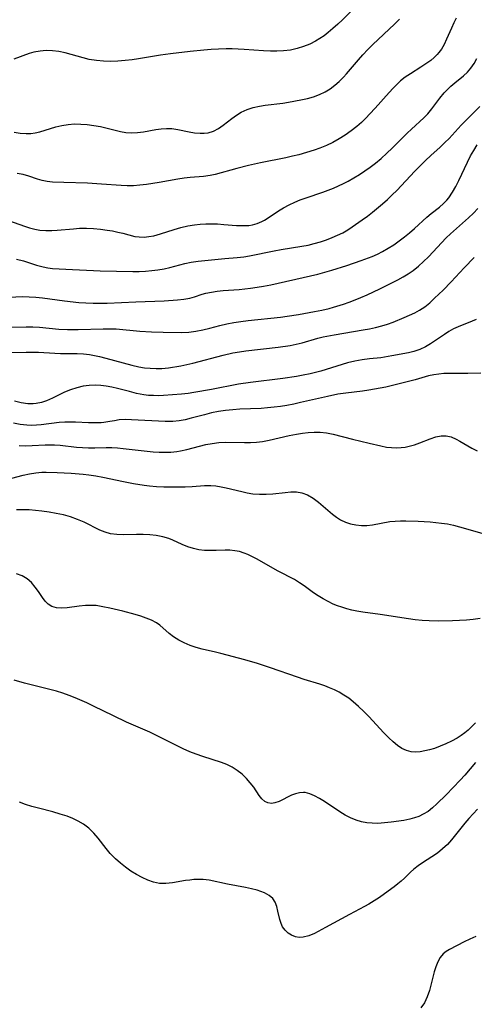
# Model space of a CAD drawing. Extents: x 2040412 to 2048614, y 3191109 to 3196204.
# Drawn here: x 2041601 to 2041718, y 3194222 to 3194475 of the extents above; entities that cross this region are included whole.
import ezdxf

# ---------------------------------------------------------------- set-up
doc = ezdxf.new("R2010")
doc.units = 0

msp = doc.modelspace()

# ---------------------------------------------------------------- linework, layer by layer
at = {"layer": 'Unknown_Line_Type', "color": 0}
for points in [[(2041686.39, 3194477.67, 2884), (2041684.01, 3194475.3, 2884), (2041682.79, 3194474.16, 2884), (2041681.55, 3194473.06, 2884), (2041680.29, 3194472, 2884), (2041679.25, 3194471.19, 2884), (2041678.19, 3194470.44, 2884), (2041677.08, 3194469.76, 2884), (2041675.57, 3194469, 2884), (2041674, 3194468.39, 2884), (2041672.31, 3194467.88, 2884), (2041670.58, 3194467.5, 2884), (2041668.82, 3194467.26, 2884), (2041667.12, 3194467.17, 2884), (2041665.42, 3194467.19, 2884), (2041663.69, 3194467.27, 2884), (2041658.67, 3194467.63, 2884), (2041655.57, 3194467.78, 2884), (2041654.01, 3194467.79, 2884), (2041652.11, 3194467.75, 2884), (2041650.2, 3194467.65, 2884), (2041648.3, 3194467.5, 2884), (2041644.73, 3194467.15, 2884), (2041639.75, 3194466.55, 2884), (2041637.11, 3194466.17, 2884), (2041631.43, 3194465.23, 2884), (2041629.87, 3194465, 2884), (2041628.01, 3194464.78, 2884), (2041626.16, 3194464.64, 2884), (2041624.31, 3194464.58, 2884), (2041622.48, 3194464.62, 2884), (2041620.62, 3194464.8, 2884), (2041618.79, 3194465.1, 2884), (2041617.22, 3194465.47, 2884), (2041612.55, 3194466.76, 2884), (2041610.95, 3194467.1, 2884), (2041609.33, 3194467.3, 2884), (2041607.71, 3194467.34, 2884), (2041606.11, 3194467.23, 2884), (2041604.55, 3194466.95, 2884), (2041603.3, 3194466.58, 2884), (2041599.38, 3194465.15, 2884)], [(2041713.3, 3194475.66, 2880), (2041712.68, 3194474.49, 2880), (2041712.03, 3194473.09, 2880), (2041710.81, 3194470.3, 2880), (2041710.17, 3194468.96, 2880), (2041709.47, 3194467.75, 2880), (2041708.82, 3194466.86, 2880), (2041708.39, 3194466.35, 2880), (2041707.59, 3194465.56, 2880), (2041706.72, 3194464.81, 2880), (2041705.48, 3194463.91, 2880), (2041704.17, 3194463.06, 2880), (2041701.49, 3194461.39, 2880), (2041700.17, 3194460.5, 2880), (2041698.92, 3194459.53, 2880), (2041697.95, 3194458.66, 2880), (2041697.02, 3194457.72, 2880), (2041695.98, 3194456.6, 2880), (2041692.4, 3194452.52, 2880), (2041691.08, 3194451.07, 2880), (2041689.99, 3194449.94, 2880), (2041688.87, 3194448.85, 2880), (2041687.7, 3194447.82, 2880), (2041686.24, 3194446.66, 2880), (2041684.73, 3194445.6, 2880), (2041683.16, 3194444.62, 2880), (2041681.55, 3194443.72, 2880), (2041679.91, 3194442.92, 2880), (2041678.2, 3194442.22, 2880), (2041676.69, 3194441.72, 2880), (2041672.76, 3194440.56, 2880), (2041671.09, 3194440.14, 2880), (2041669.4, 3194439.77, 2880), (2041662.9, 3194438.47, 2880), (2041659.83, 3194437.77, 2880), (2041656.78, 3194436.99, 2880), (2041651.19, 3194435.44, 2880), (2041649.88, 3194435.17, 2880), (2041648.2, 3194434.96, 2880), (2041644.78, 3194434.7, 2880), (2041643.2, 3194434.5, 2880), (2041641.61, 3194434.25, 2880), (2041636.77, 3194433.36, 2880), (2041633.49, 3194432.86, 2880), (2041631.84, 3194432.68, 2880), (2041630.19, 3194432.57, 2880), (2041628.54, 3194432.54, 2880), (2041627.03, 3194432.59, 2880), (2041621.95, 3194432.98, 2880), (2041618.37, 3194433.2, 2880), (2041612.2, 3194433.36, 2880), (2041609.3, 3194433.52, 2880), (2041607.93, 3194433.68, 2880), (2041606.62, 3194433.93, 2880), (2041605.47, 3194434.26, 2880), (2041603.22, 3194435.03, 2880), (2041601.75, 3194435.45, 2880), (2041600.24, 3194435.73, 2880)], [(2041599.42, 3194446.35, 2882), (2041600.98, 3194446.08, 2882), (2041602.56, 3194446.01, 2882), (2041603.71, 3194446.05, 2882), (2041604.85, 3194446.18, 2882), (2041606.02, 3194446.44, 2882), (2041610.19, 3194447.7, 2882), (2041611.75, 3194448.09, 2882), (2041613.34, 3194448.36, 2882), (2041614.96, 3194448.47, 2882), (2041616.61, 3194448.44, 2882), (2041618.27, 3194448.31, 2882), (2041619.93, 3194448.09, 2882), (2041621.69, 3194447.78, 2882), (2041623.41, 3194447.39, 2882), (2041626.79, 3194446.51, 2882), (2041628.19, 3194446.27, 2882), (2041629.58, 3194446.16, 2882), (2041631.17, 3194446.25, 2882), (2041632.76, 3194446.47, 2882), (2041635.95, 3194447.05, 2882), (2041637.34, 3194447.22, 2882), (2041638.72, 3194447.31, 2882), (2041640.08, 3194447.27, 2882), (2041641.58, 3194447.06, 2882), (2041644.51, 3194446.44, 2882), (2041645.92, 3194446.2, 2882), (2041647.31, 3194446.07, 2882), (2041648.38, 3194446.08, 2882), (2041649.43, 3194446.21, 2882), (2041650.8, 3194446.65, 2882), (2041652.11, 3194447.33, 2882), (2041653.26, 3194448.12, 2882), (2041655.51, 3194449.89, 2882), (2041656.68, 3194450.75, 2882), (2041657.92, 3194451.52, 2882), (2041659.41, 3194452.19, 2882), (2041660.99, 3194452.69, 2882), (2041662.65, 3194453.05, 2882), (2041664.12, 3194453.27, 2882), (2041668.6, 3194453.79, 2882), (2041670.11, 3194454.04, 2882), (2041673.31, 3194454.65, 2882), (2041675, 3194455.02, 2882), (2041676.56, 3194455.47, 2882), (2041678.07, 3194456.03, 2882), (2041679.52, 3194456.72, 2882), (2041680.84, 3194457.53, 2882), (2041682.04, 3194458.42, 2882), (2041683.17, 3194459.42, 2882), (2041684.24, 3194460.5, 2882), (2041685.02, 3194461.36, 2882), (2041688.09, 3194464.96, 2882), (2041689.27, 3194466.3, 2882), (2041690.49, 3194467.62, 2882), (2041691.82, 3194468.96, 2882), (2041697.36, 3194474.12, 2882), (2041698.71, 3194475.45, 2882)], [(2041596.8, 3194424.02, 2878), (2041602.09, 3194422.14, 2878), (2041603.42, 3194421.71, 2878), (2041604.74, 3194421.36, 2878), (2041606.07, 3194421.13, 2878), (2041607.59, 3194421.02, 2878), (2041609.14, 3194421.05, 2878), (2041610.53, 3194421.13, 2878), (2041614.77, 3194421.5, 2878), (2041616.31, 3194421.61, 2878), (2041618.1, 3194421.63, 2878), (2041619.89, 3194421.56, 2878), (2041621.66, 3194421.4, 2878), (2041623.41, 3194421.17, 2878), (2041624.78, 3194420.94, 2878), (2041626.12, 3194420.66, 2878), (2041627.41, 3194420.34, 2878), (2041628.95, 3194419.9, 2878), (2041630.49, 3194419.53, 2878), (2041631.68, 3194419.38, 2878), (2041632.9, 3194419.36, 2878), (2041634.15, 3194419.47, 2878), (2041635.41, 3194419.69, 2878), (2041637.14, 3194420.15, 2878), (2041640.62, 3194421.28, 2878), (2041642.38, 3194421.82, 2878), (2041644.18, 3194422.24, 2878), (2041645.88, 3194422.49, 2878), (2041647.35, 3194422.64, 2878), (2041648.84, 3194422.73, 2878), (2041650.33, 3194422.76, 2878), (2041651.82, 3194422.74, 2878), (2041653.48, 3194422.63, 2878), (2041656.73, 3194422.37, 2878), (2041658.31, 3194422.31, 2878), (2041659.84, 3194422.37, 2878), (2041660.81, 3194422.51, 2878), (2041662.04, 3194422.85, 2878), (2041663.22, 3194423.36, 2878), (2041663.89, 3194423.72, 2878), (2041665.08, 3194424.46, 2878), (2041667.5, 3194426.09, 2878), (2041668.84, 3194426.91, 2878), (2041670.24, 3194427.67, 2878), (2041671.7, 3194428.36, 2878), (2041673.14, 3194428.94, 2878), (2041674.61, 3194429.47, 2878), (2041678.97, 3194430.93, 2878), (2041680.34, 3194431.43, 2878), (2041681.69, 3194431.97, 2878), (2041682.96, 3194432.53, 2878), (2041684.22, 3194433.13, 2878), (2041685.47, 3194433.77, 2878), (2041686.93, 3194434.59, 2878), (2041688.36, 3194435.46, 2878), (2041689.77, 3194436.38, 2878), (2041691.14, 3194437.34, 2878), (2041692.47, 3194438.36, 2878), (2041693.97, 3194439.62, 2878), (2041695.43, 3194440.93, 2878), (2041696.83, 3194442.28, 2878), (2041700.65, 3194446.1, 2878), (2041701.76, 3194447.15, 2878), (2041704.98, 3194450.02, 2878), (2041705.97, 3194451.05, 2878), (2041707, 3194452.33, 2878), (2041709.04, 3194455.09, 2878), (2041710.17, 3194456.46, 2878), (2041711.03, 3194457.37, 2878), (2041711.94, 3194458.22, 2878), (2041712.89, 3194459.03, 2878), (2041715.12, 3194460.83, 2878), (2041716.16, 3194461.8, 2878), (2041717.07, 3194462.87, 2878), (2041717.89, 3194464.04, 2878), (2041718.63, 3194465.29, 2878)], [(2041600.09, 3194413.64, 2876), (2041601.82, 3194413.2, 2876), (2041605.22, 3194412.15, 2876), (2041606.92, 3194411.69, 2876), (2041608.13, 3194411.44, 2876), (2041609.36, 3194411.26, 2876), (2041611.05, 3194411.14, 2876), (2041614.51, 3194411.01, 2876), (2041619.85, 3194410.75, 2876), (2041621.63, 3194410.7, 2876), (2041629.97, 3194410.51, 2876), (2041631.61, 3194410.53, 2876), (2041633.24, 3194410.61, 2876), (2041634.86, 3194410.73, 2876), (2041636.47, 3194410.92, 2876), (2041638.05, 3194411.19, 2876), (2041639.57, 3194411.52, 2876), (2041643.36, 3194412.53, 2876), (2041645.07, 3194412.87, 2876), (2041646.8, 3194413.14, 2876), (2041650.28, 3194413.53, 2876), (2041653.71, 3194413.85, 2876), (2041656.84, 3194414.09, 2876), (2041658.62, 3194414.27, 2876), (2041660.01, 3194414.5, 2876), (2041666.39, 3194415.81, 2876), (2041668.19, 3194416.14, 2876), (2041673.54, 3194416.98, 2876), (2041675.14, 3194417.3, 2876), (2041676.73, 3194417.68, 2876), (2041678.3, 3194418.13, 2876), (2041679.85, 3194418.64, 2876), (2041681.37, 3194419.21, 2876), (2041682.75, 3194419.81, 2876), (2041684.09, 3194420.48, 2876), (2041685.37, 3194421.23, 2876), (2041686.52, 3194421.98, 2876), (2041689.03, 3194423.76, 2876), (2041690.41, 3194424.77, 2876), (2041691.73, 3194425.79, 2876), (2041694.32, 3194427.93, 2876), (2041695.58, 3194429.04, 2876), (2041696.81, 3194430.19, 2876), (2041698.01, 3194431.38, 2876), (2041702.67, 3194436.34, 2876), (2041705.36, 3194439.04, 2876), (2041706.75, 3194440.34, 2876), (2041709.14, 3194442.46, 2876), (2041710.39, 3194443.66, 2876), (2041711.45, 3194444.76, 2876), (2041714.59, 3194448.19, 2876), (2041715.75, 3194449.39, 2876), (2041719.33, 3194452.93, 2876)], [(2041596.34, 3194403.78, 2874), (2041601.59, 3194404.02, 2874), (2041603.29, 3194404.01, 2874), (2041605.01, 3194403.9, 2874), (2041606.72, 3194403.72, 2874), (2041612.45, 3194402.93, 2874), (2041616.1, 3194402.53, 2874), (2041617.94, 3194402.39, 2874), (2041619.77, 3194402.32, 2874), (2041621.61, 3194402.31, 2874), (2041623.44, 3194402.36, 2874), (2041630.78, 3194402.71, 2874), (2041638.09, 3194402.95, 2874), (2041641.55, 3194403.18, 2874), (2041643.16, 3194403.36, 2874), (2041644.7, 3194403.65, 2874), (2041645.86, 3194403.98, 2874), (2041647.9, 3194404.64, 2874), (2041648.83, 3194404.91, 2874), (2041650.26, 3194405.21, 2874), (2041651.74, 3194405.43, 2874), (2041653.25, 3194405.57, 2874), (2041657.39, 3194405.88, 2874), (2041660.32, 3194406.19, 2874), (2041661.99, 3194406.42, 2874), (2041663.67, 3194406.71, 2874), (2041665.56, 3194407.1, 2874), (2041675.77, 3194409.37, 2874), (2041677.61, 3194409.83, 2874), (2041681.28, 3194410.85, 2874), (2041685.09, 3194412.02, 2874), (2041688.85, 3194413.3, 2874), (2041691.62, 3194414.38, 2874), (2041692.98, 3194414.98, 2874), (2041694.29, 3194415.63, 2874), (2041695.78, 3194416.47, 2874), (2041697.22, 3194417.4, 2874), (2041698.61, 3194418.38, 2874), (2041699.96, 3194419.4, 2874), (2041701.27, 3194420.47, 2874), (2041702.54, 3194421.56, 2874), (2041705.75, 3194424.51, 2874), (2041706.82, 3194425.42, 2874), (2041708.97, 3194427.09, 2874), (2041709.99, 3194427.96, 2874), (2041710.85, 3194428.84, 2874), (2041711.36, 3194429.46, 2874), (2041712.34, 3194430.88, 2874), (2041713.18, 3194432.34, 2874), (2041713.96, 3194433.88, 2874), (2041716.2, 3194438.65, 2874), (2041716.99, 3194440.23, 2874), (2041717.79, 3194441.66, 2874), (2041718.64, 3194443.06, 2874)], [(2041595.84, 3194396.15, 2872), (2041602.54, 3194396.29, 2872), (2041604.26, 3194396.26, 2872), (2041605.94, 3194396.16, 2872), (2041610.97, 3194395.67, 2872), (2041613.22, 3194395.58, 2872), (2041615.92, 3194395.59, 2872), (2041622.4, 3194395.78, 2872), (2041624.05, 3194395.77, 2872), (2041625.69, 3194395.7, 2872), (2041631.81, 3194395.13, 2872), (2041634.81, 3194394.94, 2872), (2041637.81, 3194394.84, 2872), (2041642.62, 3194394.8, 2872), (2041644.43, 3194394.89, 2872), (2041646.25, 3194395.11, 2872), (2041648.04, 3194395.46, 2872), (2041649.81, 3194395.9, 2872), (2041652.44, 3194396.63, 2872), (2041654.2, 3194397.04, 2872), (2041656.01, 3194397.37, 2872), (2041657.84, 3194397.64, 2872), (2041659.69, 3194397.87, 2872), (2041668.01, 3194398.77, 2872), (2041669.73, 3194398.99, 2872), (2041672.63, 3194399.44, 2872), (2041676.76, 3194400.16, 2872), (2041678.69, 3194400.55, 2872), (2041680.6, 3194401.01, 2872), (2041681.67, 3194401.31, 2872), (2041684.25, 3194402.11, 2872), (2041685.76, 3194402.63, 2872), (2041687.26, 3194403.19, 2872), (2041688.74, 3194403.79, 2872), (2041690.39, 3194404.51, 2872), (2041693.64, 3194406.06, 2872), (2041698.24, 3194408.39, 2872), (2041699.61, 3194409.13, 2872), (2041700.95, 3194409.92, 2872), (2041702.23, 3194410.78, 2872), (2041703.59, 3194411.86, 2872), (2041704.88, 3194413.04, 2872), (2041706.13, 3194414.29, 2872), (2041710.67, 3194419.13, 2872), (2041711.78, 3194420.21, 2872), (2041716.47, 3194424.29, 2872), (2041717.71, 3194425.47, 2872), (2041718.87, 3194426.71, 2872)], [(2041598.81, 3194389.62, 2870), (2041602.54, 3194389.75, 2870), (2041604.38, 3194389.76, 2870), (2041605.69, 3194389.73, 2870), (2041609.93, 3194389.44, 2870), (2041611.36, 3194389.39, 2870), (2041615.7, 3194389.37, 2870), (2041617.28, 3194389.28, 2870), (2041618.86, 3194389.11, 2870), (2041620.15, 3194388.89, 2870), (2041621.45, 3194388.62, 2870), (2041623.06, 3194388.23, 2870), (2041629.77, 3194386.36, 2870), (2041631.54, 3194385.96, 2870), (2041633.02, 3194385.73, 2870), (2041634.5, 3194385.58, 2870), (2041635.98, 3194385.52, 2870), (2041637.46, 3194385.55, 2870), (2041639.16, 3194385.71, 2870), (2041642.34, 3194386.2, 2870), (2041643.91, 3194386.53, 2870), (2041645.48, 3194386.91, 2870), (2041653.28, 3194388.99, 2870), (2041655.78, 3194389.53, 2870), (2041657.46, 3194389.81, 2870), (2041659.15, 3194390.06, 2870), (2041667.4, 3194391.01, 2870), (2041670.54, 3194391.49, 2870), (2041672.07, 3194391.8, 2870), (2041673.58, 3194392.16, 2870), (2041677.69, 3194393.35, 2870), (2041679.05, 3194393.68, 2870), (2041681.84, 3194394.23, 2870), (2041689.3, 3194395.45, 2870), (2041690.92, 3194395.75, 2870), (2041692.52, 3194396.09, 2870), (2041694.09, 3194396.5, 2870), (2041695.59, 3194396.96, 2870), (2041697.05, 3194397.49, 2870), (2041699.9, 3194398.64, 2870), (2041702.59, 3194399.85, 2870), (2041703.85, 3194400.53, 2870), (2041705.18, 3194401.43, 2870), (2041706.45, 3194402.46, 2870), (2041707.69, 3194403.59, 2870), (2041709.91, 3194405.73, 2870), (2041712.02, 3194407.87, 2870), (2041715.34, 3194411.42, 2870), (2041717.95, 3194414.14, 2870)], [(2041718.41, 3194398.18, 2868), (2041717.36, 3194397.68, 2868), (2041713.79, 3194396.27, 2868), (2041712.58, 3194395.71, 2868), (2041711.39, 3194395.04, 2868), (2041710.24, 3194394.29, 2868), (2041707.96, 3194392.7, 2868), (2041706.67, 3194391.86, 2868), (2041705.34, 3194391.09, 2868), (2041703.95, 3194390.45, 2868), (2041702.37, 3194389.93, 2868), (2041700.99, 3194389.59, 2868), (2041696.73, 3194388.75, 2868), (2041693.84, 3194388.31, 2868), (2041690.92, 3194387.99, 2868), (2041689.03, 3194387.74, 2868), (2041687.14, 3194387.4, 2868), (2041685.28, 3194386.97, 2868), (2041683.93, 3194386.58, 2868), (2041679.76, 3194385.24, 2868), (2041678.4, 3194384.84, 2868), (2041675.64, 3194384.13, 2868), (2041673.91, 3194383.77, 2868), (2041672.17, 3194383.47, 2868), (2041668.67, 3194382.95, 2868), (2041660.35, 3194381.96, 2868), (2041657.2, 3194381.5, 2868), (2041650.23, 3194380.14, 2868), (2041645.72, 3194379.33, 2868), (2041644.3, 3194379.11, 2868), (2041642.55, 3194378.92, 2868), (2041637.9, 3194378.57, 2868), (2041636.57, 3194378.52, 2868), (2041635.32, 3194378.54, 2868), (2041634.07, 3194378.62, 2868), (2041632.82, 3194378.78, 2868), (2041630.97, 3194379.13, 2868), (2041629.12, 3194379.58, 2868), (2041626.08, 3194380.38, 2868), (2041624.56, 3194380.73, 2868), (2041623.18, 3194380.99, 2868), (2041621.8, 3194381.17, 2868), (2041620.42, 3194381.25, 2868), (2041618.8, 3194381.17, 2868), (2041617.2, 3194380.94, 2868), (2041615.62, 3194380.57, 2868), (2041613.99, 3194380.05, 2868), (2041612.42, 3194379.4, 2868), (2041609.34, 3194377.87, 2868), (2041607.8, 3194377.18, 2868), (2041606.46, 3194376.75, 2868), (2041605.1, 3194376.48, 2868), (2041604.33, 3194376.42, 2868), (2041602.93, 3194376.46, 2868), (2041601.22, 3194376.72, 2868), (2041599.5, 3194377.15, 2868)], [(2041719.59, 3194384.3, 2866), (2041716.26, 3194384.25, 2866), (2041711.4, 3194384.25, 2866), (2041710.1, 3194384.2, 2866), (2041708.81, 3194384.09, 2866), (2041707.55, 3194383.91, 2866), (2041706.17, 3194383.6, 2866), (2041702.69, 3194382.63, 2866), (2041698.22, 3194381.48, 2866), (2041695.17, 3194380.75, 2866), (2041693.71, 3194380.44, 2866), (2041690.76, 3194379.92, 2866), (2041689.12, 3194379.69, 2866), (2041684.84, 3194379.2, 2866), (2041682.81, 3194378.91, 2866), (2041680.1, 3194378.36, 2866), (2041673.2, 3194376.75, 2866), (2041671.46, 3194376.37, 2866), (2041669.7, 3194376.04, 2866), (2041668.05, 3194375.77, 2866), (2041666.38, 3194375.56, 2866), (2041664.71, 3194375.39, 2866), (2041663.03, 3194375.26, 2866), (2041657.54, 3194375.02, 2866), (2041655.73, 3194374.9, 2866), (2041653.88, 3194374.73, 2866), (2041652.06, 3194374.47, 2866), (2041650.26, 3194374.11, 2866), (2041648.43, 3194373.64, 2866), (2041645.06, 3194372.71, 2866), (2041643.5, 3194372.35, 2866), (2041641.93, 3194372.07, 2866), (2041640.28, 3194371.92, 2866), (2041638.35, 3194371.89, 2866), (2041636.62, 3194371.95, 2866), (2041631.41, 3194372.27, 2866), (2041629.69, 3194372.34, 2866), (2041628.05, 3194372.37, 2866), (2041626.49, 3194372.28, 2866), (2041625.27, 3194372.09, 2866), (2041624.06, 3194371.86, 2866), (2041622.55, 3194371.63, 2866), (2041621.83, 3194371.57, 2866), (2041620.23, 3194371.52, 2866), (2041618.59, 3194371.55, 2866), (2041615.24, 3194371.69, 2866), (2041613.55, 3194371.72, 2866), (2041612.52, 3194371.71, 2866), (2041611, 3194371.6, 2866), (2041606.44, 3194371.05, 2866), (2041605.19, 3194370.94, 2866), (2041603.94, 3194370.9, 2866), (2041602.69, 3194370.94, 2866), (2041601, 3194371.14, 2866), (2041599.32, 3194371.46, 2866)], [(2041600.71, 3194365.67, 2864), (2041602.4, 3194365.64, 2864), (2041604.09, 3194365.7, 2864), (2041607.44, 3194365.89, 2864), (2041608.65, 3194365.92, 2864), (2041609.84, 3194365.9, 2864), (2041611.33, 3194365.76, 2864), (2041615.5, 3194365.27, 2864), (2041617.06, 3194365.16, 2864), (2041618.63, 3194365.09, 2864), (2041620.2, 3194365.08, 2864), (2041623.12, 3194365.16, 2864), (2041624.58, 3194365.16, 2864), (2041626.06, 3194365.09, 2864), (2041627.54, 3194364.97, 2864), (2041633.68, 3194364.25, 2864), (2041635.22, 3194364.11, 2864), (2041636.77, 3194364, 2864), (2041638.3, 3194363.96, 2864), (2041639.83, 3194363.99, 2864), (2041641.33, 3194364.14, 2864), (2041642.32, 3194364.3, 2864), (2041643.92, 3194364.67, 2864), (2041647.16, 3194365.54, 2864), (2041648.81, 3194365.94, 2864), (2041650.47, 3194366.26, 2864), (2041652.14, 3194366.47, 2864), (2041653.93, 3194366.54, 2864), (2041658.78, 3194366.49, 2864), (2041660.31, 3194366.52, 2864), (2041661.84, 3194366.61, 2864), (2041663.36, 3194366.78, 2864), (2041665.09, 3194367.08, 2864), (2041670.26, 3194368.29, 2864), (2041672.17, 3194368.66, 2864), (2041673.69, 3194368.9, 2864), (2041675.2, 3194369.08, 2864), (2041676.71, 3194369.17, 2864), (2041678.22, 3194369.14, 2864), (2041679.9, 3194368.95, 2864), (2041681.57, 3194368.62, 2864), (2041686.57, 3194367.34, 2864), (2041690.87, 3194366.34, 2864), (2041693.86, 3194365.59, 2864), (2041695.36, 3194365.3, 2864), (2041696.6, 3194365.17, 2864), (2041697.84, 3194365.13, 2864), (2041699.08, 3194365.19, 2864), (2041700.13, 3194365.32, 2864), (2041701.16, 3194365.51, 2864), (2041702.57, 3194365.91, 2864), (2041703.94, 3194366.41, 2864), (2041706.59, 3194367.44, 2864), (2041708, 3194367.9, 2864), (2041709.39, 3194368.18, 2864), (2041710.73, 3194368.2, 2864), (2041712.01, 3194367.9, 2864), (2041713.27, 3194367.37, 2864), (2041714.25, 3194366.84, 2864), (2041717.29, 3194365.05, 2864), (2041718.67, 3194364.36, 2864)], [(2041594.93, 3194356.23, 2862), (2041601.8, 3194358.07, 2862), (2041603.41, 3194358.43, 2862), (2041605.02, 3194358.7, 2862), (2041606.61, 3194358.84, 2862), (2041607.67, 3194358.85, 2862), (2041610.5, 3194358.76, 2862), (2041614.1, 3194358.57, 2862), (2041617.25, 3194358.33, 2862), (2041618.72, 3194358.18, 2862), (2041620.49, 3194357.92, 2862), (2041622.26, 3194357.58, 2862), (2041627.61, 3194356.43, 2862), (2041630.14, 3194355.94, 2862), (2041632.9, 3194355.52, 2862), (2041634.28, 3194355.36, 2862), (2041636.13, 3194355.2, 2862), (2041637.98, 3194355.1, 2862), (2041639.82, 3194355.05, 2862), (2041641.66, 3194355.04, 2862), (2041643.48, 3194355.09, 2862), (2041645.27, 3194355.18, 2862), (2041648.48, 3194355.39, 2862), (2041650.06, 3194355.41, 2862), (2041651.41, 3194355.3, 2862), (2041652.76, 3194355.11, 2862), (2041654.08, 3194354.84, 2862), (2041658.09, 3194353.85, 2862), (2041659.49, 3194353.54, 2862), (2041660.9, 3194353.31, 2862), (2041662.61, 3194353.18, 2862), (2041664.33, 3194353.19, 2862), (2041666.03, 3194353.29, 2862), (2041669.24, 3194353.62, 2862), (2041670.73, 3194353.75, 2862), (2041672.16, 3194353.76, 2862), (2041673.54, 3194353.55, 2862), (2041675.02, 3194353, 2862), (2041676.43, 3194352.17, 2862), (2041677.8, 3194351.16, 2862), (2041681.44, 3194348.06, 2862), (2041682.45, 3194347.28, 2862), (2041683.5, 3194346.6, 2862), (2041684.76, 3194346.01, 2862), (2041686.08, 3194345.58, 2862), (2041687.46, 3194345.29, 2862), (2041688.87, 3194345.16, 2862), (2041690.3, 3194345.16, 2862), (2041691.76, 3194345.32, 2862), (2041696.2, 3194346.11, 2862), (2041697.57, 3194346.26, 2862), (2041698.95, 3194346.32, 2862), (2041700.27, 3194346.32, 2862), (2041703.45, 3194346.21, 2862), (2041706.56, 3194346.04, 2862), (2041708.05, 3194345.92, 2862), (2041709.53, 3194345.76, 2862), (2041711, 3194345.54, 2862), (2041712.59, 3194345.21, 2862), (2041714.15, 3194344.81, 2862), (2041715.7, 3194344.37, 2862), (2041720.14, 3194343.02, 2862)], [(2041719.44, 3194321.14, 2860), (2041717.68, 3194320.93, 2860), (2041715.9, 3194320.77, 2860), (2041712.32, 3194320.56, 2860), (2041708.73, 3194320.49, 2860), (2041706.28, 3194320.56, 2860), (2041704.5, 3194320.69, 2860), (2041702.73, 3194320.86, 2860), (2041700.96, 3194321.09, 2860), (2041693.7, 3194322.23, 2860), (2041689.2, 3194322.83, 2860), (2041687.73, 3194323.08, 2860), (2041686.4, 3194323.36, 2860), (2041685.08, 3194323.69, 2860), (2041683.79, 3194324.08, 2860), (2041682.7, 3194324.47, 2860), (2041681.64, 3194324.9, 2860), (2041680.31, 3194325.53, 2860), (2041679.02, 3194326.23, 2860), (2041677.77, 3194326.98, 2860), (2041676.57, 3194327.79, 2860), (2041674.15, 3194329.55, 2860), (2041672.92, 3194330.39, 2860), (2041671.6, 3194331.18, 2860), (2041667.46, 3194333.35, 2860), (2041661.88, 3194336.51, 2860), (2041660.49, 3194337.22, 2860), (2041659.59, 3194337.63, 2860), (2041658.69, 3194338, 2860), (2041657.47, 3194338.39, 2860), (2041656.24, 3194338.64, 2860), (2041654.97, 3194338.75, 2860), (2041653.8, 3194338.75, 2860), (2041651.44, 3194338.66, 2860), (2041649.96, 3194338.65, 2860), (2041648.48, 3194338.71, 2860), (2041647.02, 3194338.88, 2860), (2041645.59, 3194339.18, 2860), (2041644.13, 3194339.66, 2860), (2041642.72, 3194340.25, 2860), (2041640.31, 3194341.36, 2860), (2041639.28, 3194341.77, 2860), (2041637.7, 3194342.23, 2860), (2041636.05, 3194342.54, 2860), (2041634.35, 3194342.73, 2860), (2041632.64, 3194342.83, 2860), (2041630.92, 3194342.83, 2860), (2041627.52, 3194342.73, 2860), (2041625.87, 3194342.77, 2860), (2041624.27, 3194343, 2860), (2041622.89, 3194343.4, 2860), (2041621.54, 3194343.95, 2860), (2041617.45, 3194345.96, 2860), (2041615.73, 3194346.69, 2860), (2041613.96, 3194347.32, 2860), (2041612.13, 3194347.85, 2860), (2041610.3, 3194348.25, 2860), (2041608.45, 3194348.57, 2860), (2041606.58, 3194348.82, 2860), (2041604.95, 3194349, 2860), (2041603.32, 3194349.12, 2860), (2041601.69, 3194349.19, 2860), (2041600.06, 3194349.16, 2860)], [(2041718.21, 3194294.35, 2858), (2041717.32, 3194293.36, 2858), (2041716.33, 3194292.43, 2858), (2041715.49, 3194291.73, 2858), (2041714.6, 3194291.08, 2858), (2041713.51, 3194290.42, 2858), (2041712.11, 3194289.65, 2858), (2041710.65, 3194288.94, 2858), (2041709.17, 3194288.29, 2858), (2041707.66, 3194287.74, 2858), (2041706.43, 3194287.37, 2858), (2041705.21, 3194287.08, 2858), (2041704.02, 3194286.87, 2858), (2041702.83, 3194286.77, 2858), (2041701.68, 3194286.85, 2858), (2041700.47, 3194287.19, 2858), (2041699.3, 3194287.76, 2858), (2041698.15, 3194288.52, 2858), (2041697.03, 3194289.43, 2858), (2041695.92, 3194290.44, 2858), (2041694.62, 3194291.75, 2858), (2041690.77, 3194295.93, 2858), (2041689.49, 3194297.27, 2858), (2041688.15, 3194298.55, 2858), (2041686.76, 3194299.76, 2858), (2041685.59, 3194300.64, 2858), (2041684.38, 3194301.45, 2858), (2041683.12, 3194302.18, 2858), (2041681.91, 3194302.79, 2858), (2041680.68, 3194303.33, 2858), (2041679.41, 3194303.82, 2858), (2041678.16, 3194304.25, 2858), (2041674.12, 3194305.49, 2858), (2041672.38, 3194306.05, 2858), (2041665.47, 3194308.49, 2858), (2041662.1, 3194309.59, 2858), (2041658.83, 3194310.52, 2858), (2041652.65, 3194312.17, 2858), (2041651.33, 3194312.5, 2858), (2041647.9, 3194313.26, 2858), (2041646.3, 3194313.72, 2858), (2041644.75, 3194314.27, 2858), (2041643.25, 3194314.91, 2858), (2041641.83, 3194315.64, 2858), (2041640.5, 3194316.45, 2858), (2041639.34, 3194317.32, 2858), (2041636.95, 3194319.45, 2858), (2041636.06, 3194320.1, 2858), (2041634.82, 3194320.76, 2858), (2041633.46, 3194321.31, 2858), (2041632.06, 3194321.79, 2858), (2041630.6, 3194322.22, 2858), (2041627.43, 3194323.04, 2858), (2041624.07, 3194323.82, 2858), (2041622.3, 3194324.2, 2858), (2041620.55, 3194324.49, 2858), (2041619.43, 3194324.57, 2858), (2041617.78, 3194324.53, 2858), (2041616.15, 3194324.36, 2858), (2041613.08, 3194323.93, 2858), (2041611.65, 3194323.82, 2858), (2041610.33, 3194323.89, 2858), (2041609.15, 3194324.23, 2858), (2041608.24, 3194324.83, 2858), (2041607.44, 3194325.64, 2858), (2041606.71, 3194326.6, 2858), (2041605.7, 3194328.11, 2858), (2041604.85, 3194329.29, 2858), (2041603.91, 3194330.41, 2858), (2041602.83, 3194331.37, 2858), (2041601.51, 3194332.14, 2858), (2041600.03, 3194332.67, 2858)], [(2041718.27, 3194284.14, 2856), (2041715.54, 3194280.9, 2856), (2041714.32, 3194279.55, 2856), (2041710.66, 3194275.79, 2856), (2041708.28, 3194273.46, 2856), (2041707.18, 3194272.45, 2856), (2041706.03, 3194271.55, 2856), (2041704.79, 3194270.78, 2856), (2041703.68, 3194270.26, 2856), (2041702.51, 3194269.84, 2856), (2041701.31, 3194269.51, 2856), (2041699.78, 3194269.22, 2856), (2041696.53, 3194268.75, 2856), (2041694.81, 3194268.55, 2856), (2041693.09, 3194268.45, 2856), (2041691.68, 3194268.47, 2856), (2041690.27, 3194268.6, 2856), (2041688.89, 3194268.85, 2856), (2041687.54, 3194269.24, 2856), (2041686.08, 3194269.84, 2856), (2041684.68, 3194270.59, 2856), (2041683.31, 3194271.43, 2856), (2041679.35, 3194274.09, 2856), (2041678.06, 3194274.89, 2856), (2041676.81, 3194275.56, 2856), (2041675.57, 3194276.07, 2856), (2041674.35, 3194276.36, 2856), (2041673.98, 3194276.39, 2856), (2041672.93, 3194276.34, 2856), (2041671.89, 3194276.09, 2856), (2041670.89, 3194275.71, 2856), (2041667.65, 3194274.05, 2856), (2041666.61, 3194273.7, 2856), (2041665.69, 3194273.6, 2856), (2041664.8, 3194273.72, 2856), (2041664, 3194274.07, 2856), (2041663.23, 3194274.74, 2856), (2041662.55, 3194275.63, 2856), (2041661.14, 3194277.75, 2856), (2041660.26, 3194278.91, 2856), (2041659.25, 3194280.03, 2856), (2041658.13, 3194281.1, 2856), (2041656.91, 3194282.08, 2856), (2041655.57, 3194282.93, 2856), (2041654.22, 3194283.58, 2856), (2041652.8, 3194284.13, 2856), (2041648.01, 3194285.68, 2856), (2041646.35, 3194286.25, 2856), (2041644.69, 3194286.88, 2856), (2041642.95, 3194287.64, 2856), (2041641.23, 3194288.48, 2856), (2041636.09, 3194291.11, 2856), (2041634.36, 3194291.94, 2856), (2041628.39, 3194294.54, 2856), (2041625.04, 3194296.12, 2856), (2041619.89, 3194298.65, 2856), (2041618.16, 3194299.47, 2856), (2041615.13, 3194300.79, 2856), (2041613.58, 3194301.38, 2856), (2041612.02, 3194301.93, 2856), (2041610.34, 3194302.44, 2856), (2041608.64, 3194302.9, 2856), (2041602.14, 3194304.5, 2856), (2041599.42, 3194305.28, 2856)], [(2041718.77, 3194272.07, 2854), (2041717.64, 3194270.95, 2854), (2041716.56, 3194269.74, 2854), (2041715.5, 3194268.48, 2854), (2041712.07, 3194264.19, 2854), (2041711.02, 3194263.03, 2854), (2041709.77, 3194261.87, 2854), (2041708.43, 3194260.82, 2854), (2041707.04, 3194259.85, 2854), (2041704.62, 3194258.3, 2854), (2041703.46, 3194257.52, 2854), (2041702.37, 3194256.69, 2854), (2041701.52, 3194255.93, 2854), (2041699.94, 3194254.37, 2854), (2041699.13, 3194253.61, 2854), (2041698.23, 3194252.87, 2854), (2041697.28, 3194252.15, 2854), (2041694.8, 3194250.31, 2854), (2041693.5, 3194249.39, 2854), (2041692.16, 3194248.5, 2854), (2041690.77, 3194247.66, 2854), (2041689.65, 3194247.04, 2854), (2041685.77, 3194245.01, 2854), (2041679.62, 3194241.62, 2854), (2041676.76, 3194240.14, 2854), (2041675.29, 3194239.5, 2854), (2041673.88, 3194239.13, 2854), (2041672.88, 3194239.1, 2854), (2041671.9, 3194239.26, 2854), (2041670.9, 3194239.65, 2854), (2041669.98, 3194240.23, 2854), (2041669.2, 3194240.96, 2854), (2041668.57, 3194241.84, 2854), (2041668.18, 3194242.72, 2854), (2041667.89, 3194243.67, 2854), (2041667.39, 3194245.87, 2854), (2041667.08, 3194247.04, 2854), (2041666.65, 3194248.13, 2854), (2041666.04, 3194249.09, 2854), (2041665.11, 3194249.92, 2854), (2041663.93, 3194250.57, 2854), (2041663, 3194250.94, 2854), (2041661.99, 3194251.26, 2854), (2041660.56, 3194251.63, 2854), (2041659.06, 3194251.95, 2854), (2041654.4, 3194252.83, 2854), (2041649.67, 3194253.83, 2854), (2041648.08, 3194254.02, 2854), (2041646.9, 3194254.04, 2854), (2041645.71, 3194253.98, 2854), (2041644.66, 3194253.87, 2854), (2041643.61, 3194253.72, 2854), (2041640.2, 3194253.16, 2854), (2041638.52, 3194252.98, 2854), (2041636.86, 3194253.01, 2854), (2041635.34, 3194253.3, 2854), (2041633.85, 3194253.81, 2854), (2041632.38, 3194254.48, 2854), (2041630.94, 3194255.28, 2854), (2041629.53, 3194256.18, 2854), (2041628.15, 3194257.16, 2854), (2041626.83, 3194258.22, 2854), (2041625.56, 3194259.33, 2854), (2041624.87, 3194260, 2854), (2041624.21, 3194260.69, 2854), (2041623.13, 3194261.99, 2854), (2041621.08, 3194264.67, 2854), (2041620, 3194265.95, 2854), (2041618.72, 3194267.18, 2854), (2041617.3, 3194268.25, 2854), (2041615.97, 3194269.03, 2854), (2041614.56, 3194269.7, 2854), (2041613.08, 3194270.27, 2854), (2041611.27, 3194270.86, 2854), (2041609.43, 3194271.38, 2854), (2041605.69, 3194272.36, 2854), (2041604.02, 3194272.82, 2854), (2041602.39, 3194273.35, 2854), (2041600.81, 3194273.95, 2854)], [(2041718.33, 3194239.31, 2852), (2041716.81, 3194238.65, 2852), (2041715.31, 3194237.93, 2852), (2041711.54, 3194236.01, 2852), (2041710.68, 3194235.49, 2852), (2041709.93, 3194234.88, 2852), (2041709.18, 3194233.95, 2852), (2041708.57, 3194232.83, 2852), (2041708.07, 3194231.57, 2852), (2041707.64, 3194230.22, 2852), (2041706.4, 3194225.41, 2852), (2041705.83, 3194223.78, 2852), (2041705.08, 3194222.3, 2852), (2041704.16, 3194220.95, 2852)]]:
    msp.add_polyline3d(points, dxfattribs=at)

doc.saveas('drawing.dxf')
